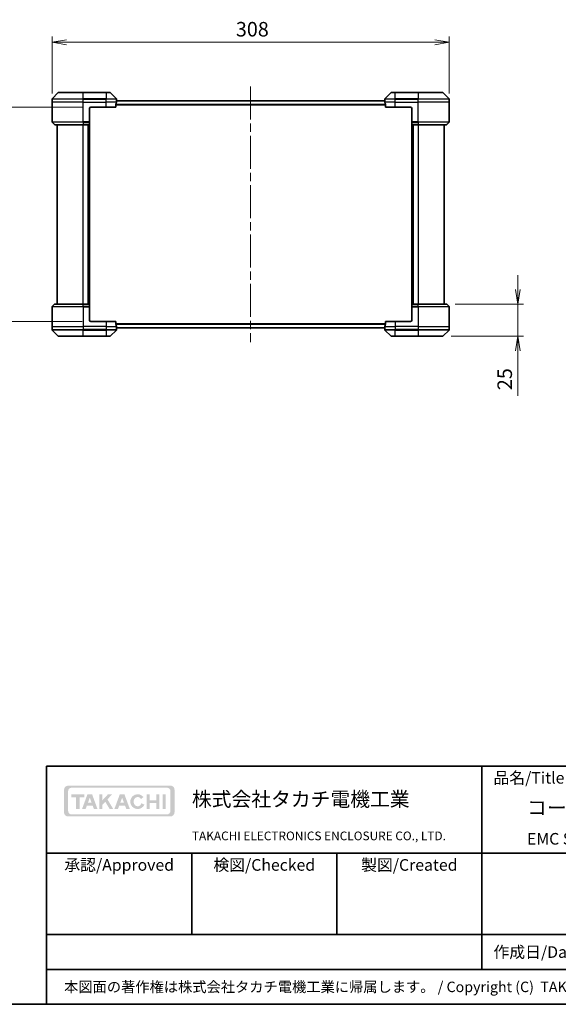
# Model space of a CAD drawing. Units: millimetres. Extents: x -1900 to 6958, y 36 to 1441.
# Drawn here: x 989 to 1407, y 36 to 799 of the extents above; entities that cross this region are included whole.
import ezdxf
from ezdxf.enums import TextEntityAlignment as Align

# ---------------------------------------------------------------- set-up
doc = ezdxf.new("R2010")
doc.units = ezdxf.units.MM
doc.header["$LTSCALE"] = 4.5
doc.linetypes.add('CHAIN', pattern=[0.35429999999999995, 0.2362, -0.0295, 0.0591, -0.0295])
doc.layers.get('Defpoints').update_dxf_attribs({"lineweight": 25})
for name, color, linetype, lineweight in [('Border (ISO)', 7, 'Continuous', 35), ('Centerline (ISO)', 131, 'Continuous', 18), ('Dimension (ISO)', 7, 'Continuous', 18), ('Hatch (ISO)', 1, 'Continuous', 18), ('Title (ISO)', 7, 'Continuous', 35), ('Visible (ISO)', 7, 'Continuous', 35), ('Visible Narrow (ISO)', 7, 'Continuous', 25)]:
    doc.layers.add(name, color=color, linetype=linetype, lineweight=lineweight)
doc.styles.add('Note Text (TK)', font='txt')
doc.styles.add('Text Style40', font='txt')
doc.styles.add('Text Style67', font='arial.ttf')
doc.dimstyles.new('Default - Method 1b (TK)', dxfattribs={"dimscale": 4.5, "dimtxt": 2.5, "dimasz": 2.5, "dimexe": 1, "dimexo": 1.499999999999999, "dimgap": 1, "dimtad": 1, "dimrnd": 1e-08, "dimdsep": 46, "dimtxsty": 'Note Text (TK)', "dimblk": 'OPEN', "dimcen": 0.09, "dimdle": 5, "dimclrd": 100, "dimclre": 100, "dimclrt": 7, "dimadec": 1, "dimazin": 1, "dimtfac": 1, "dimtmove": 0, "dimatfit": 3, "dimldrblk": 'OPEN', "dimfxl": 1, "dimtolj": 1, "dimlwd": -1, "dimlwe": -1, "dimarcsym": 0})

# ---------------------------------------------------------------- blocks, each defined once
blk = doc.blocks.new('Borders tk図枠')
at = {"layer": 'Border (ISO)'}
blk.add_line((14.50000000000001, 8.000000000000007), (405.4999999999999, 8.000000000000007), dxfattribs=at)
blk = doc.blocks.new('Title Blocks コピー版 tk表題欄')
at = {"layer": 'Hatch (ISO)'}
h = blk.add_hatch(color=256, dxfattribs=at)
edge = h.paths.add_edge_path(flags=0)
edge.add_arc((95.444849922821, 237.346881026017), 0.5958259999999996, 269.9999999999897, 360)
edge.add_line((96.040675922821, 237.3468810260171), (96.04067592282095, 240.7585970260168))
edge.add_arc((95.44484992282096, 240.7585970260169), 0.5958259999999996, 0, 90.0000000000068)
edge.add_line((95.44484992282091, 241.3544230260169), (79.00658192282103, 241.3544230260169))
edge.add_arc((79.00658192282103, 240.7585970260169), 0.5958259999999996, 90, 180)
edge.add_line((78.41075592282102, 240.7585970260168), (78.41075592282081, 237.3468810260171))
edge.add_arc((79.00658192282081, 237.3468810260168), 0.5958259999999996, 180, 270.0000000000205)
edge.add_line((79.00658192282103, 236.7510550260168), (95.44484992282091, 236.751055026017))
edge = h.paths.add_edge_path()
edge.add_line((77.70882392282107, 241.0034570260169), (77.70882392282107, 237.1020210260171))
edge.add_arc((78.41075592282097, 237.102021026017), 0.7019319999998935, 180, 270.000000000008)
edge.add_line((78.41075592282105, 236.4000890260172), (96.04067592282101, 236.4000890260172))
edge.add_arc((96.040675922821, 237.102021026017), 0.7019319999998921, 270, 360)
edge.add_line((96.7426079228209, 237.1020210260171), (96.74260792282098, 241.0034570260169))
edge.add_arc((96.04067592282107, 241.003457026017), 0.7019319999998921, 0, 90.00000000000873)
edge.add_line((96.04067592282095, 241.705389026017), (78.41075592282105, 241.7053890260169))
edge.add_arc((78.41075592282105, 241.0034570260169), 0.7019319999999984, 90.00000000000072, 180)
for points in [[(78.94128592282102, 240.1954190260171), (78.94128592282102, 239.7056990260171), (79.79013392282097, 239.7056990260171), (79.79013392282097, 237.7060090260171), (80.37779792282102, 237.7060090260171), (80.37779792282102, 239.7056990260171), (81.22664592282104, 239.7056990260171), (81.22664592282104, 240.1954190260171)], [(85.55355153134052, 237.7060090260171), (84.81294043548178, 238.9396854897348), (84.28739592282106, 238.3724785432585), (84.28739592282106, 237.7060090260171), (83.76502792282103, 237.7060090260171), (83.76502792282103, 240.1954190260171), (84.28739592282106, 240.1954190260171), (84.28739592282106, 239.1472136578642), (85.2586086041826, 240.1954190260171), (85.97643794456017, 240.1954190260171), (85.18872726044239, 239.3452627384302), (86.172817922821, 237.7060090260171)], [(91.96090243223207, 240.1954190260171), (91.96090243223207, 237.7060090260171), (92.4791894322321, 237.7060090260171), (92.4791894322321, 238.7058540260171), (93.63819343223211, 238.7058540260171), (93.63819343223211, 237.7060090260171), (94.15648043223207, 237.7060090260171), (94.15648043223207, 240.1954190260171), (93.63819343223211, 240.1954190260171), (93.63819343223211, 239.195574026017), (92.4791894322321, 239.195574026017), (92.4791894322321, 240.1954190260171)], [(94.71149643223212, 240.1954190260171), (94.71149643223212, 237.7060090260171), (95.2338644322322, 237.7060090260171), (95.2338644322322, 240.1954190260171)]]:
    blk.add_hatch(color=256, dxfattribs=at).paths.add_polyline_path(points)
h = blk.add_hatch(color=256, dxfattribs=at)
h.paths.add_polyline_path([(82.45967999495221, 238.7589070260171), (81.8218998506899, 238.7589070260171), (82.14078992282104, 239.627313026017)], flags=0)
h.paths.add_polyline_path([(82.64850318183746, 238.2447010260171), (81.63307666380464, 238.2447010260171), (81.43526189659153, 237.7060090260171), (80.81854592282102, 237.7060090260171), (81.73268992282102, 240.1954190260171), (82.54888992282102, 240.1954190260171), (83.46303392282098, 237.7060090260171), (82.84631794905052, 237.7060090260171)])
h = blk.add_hatch(color=256, dxfattribs=at)
h.paths.add_polyline_path([(87.39654585068993, 238.7589070260171), (88.03432599495216, 238.7589070260171), (87.71543592282107, 239.627313026017)], flags=0)
h.paths.add_polyline_path([(87.00990789659151, 237.7060090260171), (87.20772266380467, 238.2447010260171), (88.22314918183736, 238.2447010260171), (88.42096394905047, 237.7060090260171), (89.03767992282091, 237.7060090260171), (88.123535922821, 240.1954190260171), (87.30733592282104, 240.1954190260171), (86.39319192282105, 237.7060090260171)])
h = blk.add_hatch(color=256, dxfattribs=at)
edge = h.paths.add_edge_path()
edge.add_arc((90.39257192282079, 238.9507140260171), 1.273272000000011, 38.55054079078439, 336.5820184016556)
edge.add_line((91.56096443223191, 238.4446700260172), (91.04202846323602, 238.6694270587604))
edge.add_ellipse((90.392571922821, 238.9507140260171), major_axis=(0, -0.7998759999999119), ratio=0.8673469387756529, start_angle=128.5505407907963, end_angle=426.582018401653, ccw=False)
edge.add_line((90.96328818027123, 239.4055047731898), (91.38834540645578, 239.7442231660233))
at = {"layer": 'Title (ISO)'}
for p, q in [((74.70882392282105, 245.052739026017), (255.7088239228211, 245.052739026017)), ((74.70882392282105, 204.052739026017), (74.70882392282105, 245.052739026017)), ((149.7088239228211, 245.052739026017), (149.7088239228211, 210.052739026017)), ((230.7088239228211, 245.052739026017), (230.7088239228211, 210.052739026017)), ((255.7088239228211, 245.052739026017), (255.7088239228211, 204.052739026017)), ((243.2088239228211, 240.552739026017), (251.2088239228211, 241.552739026017)), ((251.2088239228211, 235.552739026017), (251.2088239228211, 241.552739026017)), ((243.2088239228211, 240.552739026017), (243.2088239228211, 236.552739026017)), ((243.2088239228211, 236.552739026017), (251.2088239228211, 235.552739026017)), ((230.7088239228211, 232.052739026017), (255.7088239228211, 232.052739026017)), ((74.70882392282105, 230.052739026017), (230.7088239228211, 230.0527390260171)), ((99.70882392282105, 230.052739026017), (99.70882392282108, 216.052739026017)), ((124.708823922821, 230.052739026017), (124.708823922821, 216.052739026017)), ((230.7088239228211, 221.052739026017), (255.7088239228211, 221.052739026017)), ((74.70882392282105, 216.052739026017), (230.7088239228211, 216.052739026017)), ((255.7088239228211, 210.052739026017), (74.70882392282105, 210.052739026017)), ((74.70882392282105, 204.052739026017), (255.7088239228211, 204.052739026017))]:
    blk.add_line(p, q, dxfattribs=at)
at = {"layer": 'Title (ISO)', "color": 4, "linetype": 'CHAIN', "lineweight": 18, "ltscale": 8.889559745788574}
blk.add_line((238.2088239228211, 242.5527390260171), (238.2088239228211, 234.552739026017), dxfattribs=at)
at = {"layer": 'Title (ISO)', "color": 4, "linetype": 'CHAIN', "lineweight": 18, "ltscale": 20.00163269042969}
blk.add_line((252.2088239228211, 238.552739026017), (234.2088239228211, 238.552739026017), dxfattribs=at)
at = {"layer": 'Title (ISO)'}
for radius in [3, 2]:
    blk.add_circle((238.2088239228211, 238.5527390260171), radius, dxfattribs=at)
at = {"layer": 'Title (ISO)', "color": 1, "char_height": 2.000000029802322, "line_spacing_factor": 1.5, "style": 'Note Text (TK)'}
for s, insert, attachment_point in [('\\fＭＳ Ｐゴシック|b0|i0;{\\H2.0000;品名/Title}', (151.708823922821, 243.052739026017), 4), ('\\fＭＳ Ｐゴシック|b0|i0;{\\H2.0000;尺度/Scale}', (232.7088239228211, 230.052739026017), 4), ('\\fＭＳ Ｐゴシック|b0|i0;{\\H2.0000;承認/Approved}', (87.20882392282105, 228.052739026017), 5), ('\\fＭＳ Ｐゴシック|b0|i0;{\\H2.0000;検図/Checked}', (112.208823922821, 228.0527390260171), 5), ('\\fＭＳ Ｐゴシック|b0|i0;{\\H2.0000;製図/Created}', (137.208823922821, 228.052739026017), 5), ('\\fＭＳ Ｐゴシック|b0|i0;{\\H2.0000;ページ/Page}', (232.7088239228211, 219.052739026017), 4), ('\\fＭＳ Ｐゴシック|b0|i0;{\\H2.0000;作成日/Date}', (151.708823922821, 213.052739026017), 4)]:
    blk.add_mtext(s, dxfattribs=dict(at, insert=insert, attachment_point=attachment_point))
at = {"layer": 'Title (ISO)', "color": 7, "line_spacing_factor": 1.5, "style": 'Note Text (TK)'}
for s, insert, char_height, attachment_point in [('株式会社タカチ電機工業', (99.74260792282095, 239.052739026017), 2.5, 4), ('\\fArial|b0|i0;{\\H1.4986;TAKACHI ELECTRONICS ENCLOSURE CO., LTD.}', (99.74260792282095, 233.052739026017), 1.49859994649887, 4), ('\\fＭＳ Ｐゴシック|b0|i0;{\\H2.0000;/}', (243.2088239228211, 213.5527390260171), 2.000000029802322, 5), ('\\fMS PGothic|b0|i0;{\\H1.8000;本図面の著作権は株式会社タカチ電機工業に帰属します。 / Copyright (C)\xa0 TAKACHI ELECTRONICS ENCLOSURE CO., LTD. All Rights Reserved.}', (77.70882392282107, 207.052739026017), 1.800000071525573, 4)]:
    blk.add_mtext(s, dxfattribs=dict(at, insert=insert, char_height=char_height, attachment_point=attachment_point))
at = {"layer": 'Title (ISO)', "color": 7}
for tag, p, height, style in [('<品名>_001', (157.4957557410028, 236.6535912987443), 2.5, 'Note Text (TK)'), ('<Title>_001', (157.4878143697324, 231.5520568828656), 2.000000029802322, 'Text Style67'), ('<尺度>_001', (240.9218921046393, 223.302739026017), 2.5, 'Note Text (TK)'), ('<型番>_001', (157.6576875571527, 219.9930798731327), 3.000000119209289, 'Text Style40'), ('作成日_001', (175.6108125591847, 211.7814322078352), 2.5, 'Note Text (TK)'), ('<ページ_No.>_001', (237.7997330137302, 212.302739026017), 2.5, 'Note Text (TK)'), ('<総ページ数>_001', (246.7926307410029, 212.302739026017), 2.5, 'Note Text (TK)')]:
    blk.add_attdef(tag, p, '', height=height, dxfattribs=dict(at, style=style))
at = {"layer": 'Title (ISO)', "color": 7, "style": 'Note Text (TK)'}
blk.add_attdef('<部品サイズ>', text='', height=2.5, dxfattribs=at).set_placement((112.208823922821, 213.052739026017), align=Align.MIDDLE_CENTER)
blk = doc.blocks.new('_Open')
at = {"color": 0, "linetype": 'ByBlock', "lineweight": -2}
for p, q in [((-1, 0.1666666666666666), (0, 0)), ((-1, -0.1666666666666666), (0, 0)), ((0, 0), (-1, 0))]:
    blk.add_line(p, q, dxfattribs=at)
blk = doc.blocks.new('*D17')
at = {"layer": 'Defpoints', "color": 0}
for p in [(1322.457174310259, 781.4703561106832), (1014.457174310258, 735.1168027200898), (1322.457174310259, 735.1168027200907)]:
    blk.add_point(p, dxfattribs=at)
at = {"layer": 'Dimension (ISO)', "color": 100}
for p, q in [((1014.457174310258, 741.8668027200898), (1014.457174310258, 785.9703561106832)), ((1322.457174310259, 741.8668027200907), (1322.457174310259, 785.9703561106832)), ((1025.707174310258, 781.4703561106832), (1311.207174310259, 781.4703561106832))]:
    blk.add_line(p, q, dxfattribs=at)
at = {"layer": 'Dimension (ISO)', "color": 100, "xscale": 11.25, "yscale": 11.25, "zscale": 11.25, "rotation": 180}
blk.add_blockref('_Open', (1014.457174310258, 781.4703561106832), dxfattribs=at)
at = {"layer": 'Dimension (ISO)', "color": 100, "xscale": 11.25, "yscale": 11.25, "zscale": 11.25}
blk.add_blockref('_Open', (1322.457174310259, 781.4703561106832), dxfattribs=at)
at = {"layer": 'Dimension (ISO)', "color": 7, "insert": (1156.983452377406, 791.5953561106832), "char_height": 11.25, "attachment_point": 4, "style": 'Note Text (TK)'}
blk.add_mtext('\\A1;308', dxfattribs=at)
blk = doc.blocks.new('*D19')
at = {"layer": 'Defpoints', "color": 0}
for p in [(1044.457174310258, 731.1168027200903), (979.8669626494515, 565.1168027200907), (1044.45717431026, 565.1168027200907)]:
    blk.add_point(p, dxfattribs=at)
at = {"layer": 'Dimension (ISO)', "color": 100}
for p, q in [((1037.707174310258, 731.1168027200903), (975.3669626494515, 731.1168027200903)), ((979.8669626494515, 719.8668027200902), (979.8669626494515, 576.3668027200907)), ((1037.70717431026, 565.1168027200907), (975.3669626494515, 565.1168027200907))]:
    blk.add_line(p, q, dxfattribs=at)
at = {"layer": 'Dimension (ISO)', "color": 100, "xscale": 11.25, "yscale": 11.25, "zscale": 11.25}
for p, rotation in [((979.8669626494515, 731.1168027200903), 90), ((979.8669626494515, 565.1168027200907), 270)]:
    blk.add_blockref('_Open', p, dxfattribs=dict(at, rotation=rotation))
at = {"layer": 'Dimension (ISO)', "color": 7, "insert": (969.7419626494514, 637.1544444388411), "char_height": 11.25, "attachment_point": 4, "rotation": 90, "style": 'Note Text (TK)'}
blk.add_mtext('\\A1;166', dxfattribs=at)
blk = doc.blocks.new('*D22')
at = {"layer": 'Defpoints', "color": 0}
for p in [(1320.250067529074, 578.6168027200913), (1317.250067529073, 553.6168027200913), (1375.607176167964, 553.6168027200913)]:
    blk.add_point(p, dxfattribs=at)
at = {"layer": 'Dimension (ISO)', "color": 100}
for p, q in [((1375.607176167964, 589.8668027200913), (1375.607176167964, 601.1168027200913)), ((1327.000067529074, 578.6168027200913), (1380.107176167964, 578.6168027200913)), ((1375.607176167964, 578.6168027200913), (1375.607176167964, 553.6168027200913)), ((1324.000067529073, 553.6168027200913), (1380.107176167964, 553.6168027200913)), ((1375.607176167964, 542.3668027200912), (1375.607176167964, 507.4150977364917))]:
    blk.add_line(p, q, dxfattribs=at)
at = {"layer": 'Dimension (ISO)', "color": 100, "xscale": 11.25, "yscale": 11.25, "zscale": 11.25}
for p, rotation in [((1375.607176167964, 578.6168027200913), 270), ((1375.607176167964, 553.6168027200913), 90)]:
    blk.add_blockref('_Open', p, dxfattribs=dict(at, rotation=rotation))
at = {"layer": 'Dimension (ISO)', "color": 7, "insert": (1365.482176167964, 511.9150977364912), "char_height": 11.25, "attachment_point": 4, "rotation": 90, "style": 'Note Text (TK)'}
blk.add_mtext('\\A1;25', dxfattribs=at)

msp = doc.modelspace()

# ---------------------------------------------------------------- linework, layer by layer
at = {"layer": 'Centerline (ISO)', "linetype": 'CHAIN', "ltscale": 23.99096870422363}
msp.add_line((1168.457174310259, 747.2588580399897), (1168.45717431026, 548.9747474001919), dxfattribs=at)
at = {"layer": 'Visible (ISO)'}
for p, q in [((1019.310727700851, 742.4703561106832), (1014.603620919665, 737.7632493294965)), ((1019.664281091444, 742.61680272009), (1038.457174310258, 742.61680272009)), ((1056.457174310257, 742.61680272009), (1038.457174310257, 742.61680272009)), ((1056.457174310257, 742.61680272009), (1059.250067529071, 742.61680272009)), ((1064.310727700851, 737.7632493294968), (1059.603620919664, 742.4703561106833)), ((1277.310727700852, 742.470356110684), (1272.603620919666, 737.7632493294973)), ((1277.664281091446, 742.6168027200907), (1280.457174310259, 742.6168027200907)), ((1298.457174310259, 742.6168027200907), (1280.457174310259, 742.6168027200907)), ((1298.457174310259, 742.6168027200907), (1317.250067529073, 742.6168027200907)), ((1322.310727700852, 737.7632493294973), (1317.603620919666, 742.470356110684)), ((1014.457174310258, 735.1168027200899), (1014.457174310258, 737.4096959389032)), ((1014.457174310258, 719.8239095012764), (1014.457174310258, 735.1168027200899)), ((1063.873372797353, 731.11680272009), (1063.873372797353, 733.0081877395357)), ((1272.465255346349, 736.116802720091), (1064.449093274167, 736.1168027200898)), ((1064.457174310257, 736.1168027200902), (1064.457174310257, 737.4096959389036)), ((1272.457174310259, 736.1168027200906), (1272.457174310259, 737.409695938904)), ((1273.040975823163, 733.0081877395362), (1273.040975823163, 731.1168027200906)), ((1322.457174310259, 735.1168027200907), (1322.457174310259, 737.409695938904)), ((1322.457174310259, 719.8239095012772), (1322.457174310259, 735.1168027200907)), ((1043.457174310257, 730.11680272009), (1043.457174310257, 719.8239095012766)), ((1044.457174310257, 731.11680272009), (1056.457174310257, 731.11680272009)), ((1063.873372797353, 731.11680272009), (1056.457174310257, 731.11680272009)), ((1280.457174310259, 731.1168027200906), (1273.040975823163, 731.1168027200906)), ((1280.457174310259, 731.1168027200906), (1292.457174310259, 731.1168027200906)), ((1293.457174310259, 730.1168027200906), (1293.457174310259, 719.8239095012771)), ((1014.603620919665, 719.4703561106832), (1016.310727700851, 717.7632493294965)), ((1038.457174310258, 717.61680272009), (1016.664281091444, 717.6168027200899)), ((1018.457174310261, 717.6168027200894), (1018.457174310261, 578.6168027200907)), ((1038.457174310258, 717.61680272009), (1043.457174310258, 717.61680272009)), ((1042.45717431026, 717.6168027200896), (1042.457174310261, 578.6168027200908)), ((1043.457174310258, 719.8239095012766), (1043.457174310258, 719.4703561106834)), ((1043.457174310257, 717.7632493294968), (1043.457174310257, 719.4703561106834)), ((1043.457174310258, 717.7632493294968), (1043.457174310258, 717.61680272009)), ((1043.457174310261, 578.6168027200908), (1043.45717431026, 717.6168027200896)), ((1293.457174310259, 719.470356110684), (1293.457174310259, 719.8239095012771)), ((1293.457174310259, 719.470356110684), (1293.457174310259, 717.7632493294973)), ((1293.457174310259, 717.6168027200907), (1293.457174310259, 717.7632493294973)), ((1293.457174310259, 717.6168027200905), (1293.457174310259, 578.6168027200911)), ((1293.457174310259, 717.6168027200907), (1298.457174310259, 717.6168027200907)), ((1294.457174310259, 578.6168027200911), (1294.457174310259, 717.6168027200905)), ((1320.250067529073, 717.6168027200907), (1298.457174310259, 717.6168027200907)), ((1318.457174310259, 578.6168027200911), (1318.457174310259, 717.6168027200905)), ((1322.310727700852, 719.470356110684), (1320.603620919666, 717.7632493294973)), ((1014.45717431026, 576.4096959389038), (1014.45717431026, 561.1168027200903)), ((1014.603620919667, 576.7632493294971), (1016.310727700854, 578.4703561106836)), ((1016.664281091447, 578.6168027200903), (1038.45717431026, 578.6168027200905)), ((1043.45717431026, 578.6168027200905), (1038.45717431026, 578.6168027200905)), ((1043.45717431026, 578.6168027200905), (1043.45717431026, 578.4703561106838)), ((1043.45717431026, 576.7632493294971), (1043.45717431026, 578.4703561106838)), ((1043.45717431026, 576.7632493294971), (1043.45717431026, 576.409695938904)), ((1043.45717431026, 566.1168027200905), (1043.45717431026, 576.409695938904)), ((1293.457174310259, 578.4703561106843), (1293.457174310259, 578.616802720091)), ((1298.457174310259, 578.616802720091), (1293.457174310259, 578.616802720091)), ((1293.457174310259, 578.4703561106843), (1293.457174310259, 576.7632493294977)), ((1293.457174310259, 576.4096959389044), (1293.457174310259, 576.7632493294977)), ((1293.457174310259, 566.116802720091), (1293.457174310259, 576.4096959389044)), ((1298.457174310259, 578.616802720091), (1320.250067529073, 578.616802720091)), ((1322.310727700853, 576.7632493294977), (1320.603620919666, 578.4703561106843)), ((1322.457174310259, 576.4096959389044), (1322.457174310259, 561.1168027200911)), ((1056.45717431026, 565.1168027200904), (1044.45717431026, 565.1168027200904)), ((1056.45717431026, 565.1168027200904), (1063.873372797356, 565.1168027200904)), ((1063.873372797356, 563.2254177006449), (1063.873372797356, 565.1168027200904)), ((1273.040975823164, 565.1168027200908), (1273.040975823164, 563.2254177006453)), ((1273.040975823164, 565.1168027200908), (1280.457174310259, 565.1168027200908)), ((1292.457174310259, 565.1168027200911), (1280.457174310259, 565.1168027200908)), ((1014.45717431026, 561.1168027200903), (1014.45717431026, 558.823909501277)), ((1014.603620919667, 558.4703561106835), (1019.310727700854, 553.7632493294971)), ((1059.603620919667, 553.7632493294973), (1064.310727700853, 558.4703561106838)), ((1064.44909327417, 560.1168027200907), (1272.46525534635, 560.1168027200919)), ((1064.45717431026, 560.1168027200905), (1064.45717431026, 558.823909501277)), ((1272.457174310259, 560.1168027200908), (1272.457174310259, 558.8239095012775)), ((1272.603620919666, 558.4703561106842), (1277.310727700853, 553.7632493294977)), ((1317.603620919666, 553.7632493294977), (1322.310727700853, 558.4703561106843)), ((1322.457174310259, 561.1168027200911), (1322.457174310259, 558.8239095012776)), ((1038.45717431026, 553.6168027200905), (1019.664281091447, 553.6168027200902)), ((1038.45717431026, 553.6168027200905), (1056.45717431026, 553.6168027200905)), ((1059.250067529073, 553.6168027200905), (1056.45717431026, 553.6168027200905)), ((1280.457174310259, 553.616802720091), (1277.664281091446, 553.616802720091)), ((1280.457174310259, 553.616802720091), (1298.457174310259, 553.616802720091)), ((1317.250067529073, 553.616802720091), (1298.457174310259, 553.616802720091))]:
    msp.add_line(p, q, dxfattribs=at)
for centre, radius, start, end in [((1019.664281091444, 742.1168027200899), 0.5000000000000006, 90, 135), ((1059.250067529071, 742.11680272009), 0.5000000000000006, 45, 90), ((1277.664281091445, 742.1168027200906), 0.5000000000000006, 90, 135), ((1317.250067529072, 742.1168027200907), 0.5000000000000007, 45, 90), ((1014.957174310258, 737.4096959389035), 0.4999999999999939, 135, 180), ((1063.957174310258, 737.4096959389036), 0.4999999999999983, 0, 45), ((1272.957174310259, 737.409695938904), 0.4999999999999982, 135, 180), ((1321.957174310259, 737.409695938904), 0.4999999999999982, 0, 45), ((1044.457174310257, 730.11680272009), 1, 90, 180), ((1292.457174310259, 730.1168027200906), 1, 0, 90), ((1014.957174310258, 719.8239095012764), 0.5000000000000027, 180, 224.9999999999935), ((1016.664281091445, 718.1168027200899), 0.5000000000000006, 224.9999999999935, 270), ((1320.250067529073, 718.1168027200907), 0.5000000000000006, 270, 315.0000000000065), ((1321.957174310259, 719.8239095012772), 0.4999999999999982, 315.0000000000065, 0), ((1014.957174310261, 576.4096959389038), 0.4999999999999982, 135.0000000000065, 180), ((1016.664281091447, 578.1168027200903), 0.5000000000000006, 90, 135.0000000000065), ((1320.250067529073, 578.116802720091), 0.5000000000000006, 44.99999999999352, 90), ((1321.95717431026, 576.4096959389044), 0.5000000000000026, 0, 44.99999999999352), ((1044.45717431026, 566.1168027200905), 1, 180, 270), ((1292.457174310259, 566.116802720091), 1, 270, 0), ((1014.957174310261, 558.823909501277), 0.4999999999999982, 180, 224.9999999999935), ((1063.95717431026, 558.823909501277), 0.4999999999999982, 315.0000000000065, 0), ((1272.957174310259, 558.8239095012775), 0.499999999999999, 180, 224.999999999987), ((1321.95717431026, 558.8239095012776), 0.4999999999999937, 315.0000000000065, 0), ((1019.664281091447, 554.1168027200903), 0.5000000000000006, 224.9999999999935, 270), ((1059.250067529073, 554.1168027200905), 0.5000000000000006, 270, 315.0000000000065), ((1277.664281091446, 554.116802720091), 0.5000000000000006, 224.9999999999935, 270), ((1317.250067529073, 554.116802720091), 0.5000000000000006, 270, 315.0000000000065)]:
    msp.add_arc(centre, radius, start, end, dxfattribs=at)
for centre, major_axis, ratio, start_param, end_param in [((1056.457174310257, 736.71680272009), (-1.206e-13, -9.599999999999964), 0.8333333333333341, 1.195757886304293, 1.403348247575189), ((1056.457174310257, 736.71680272009), (-1.206e-13, -9.599999999999964), 0.8333333333333341, 1.403348247575189, 1.496985085710494), ((1280.457174310259, 736.7168027200908), (-7.98e-14, -9.599999999999987), 0.8333333333333353, 4.786200221469075, 4.879837059604376), ((1280.457174310259, 736.7168027200908), (-7.98e-14, -9.599999999999987), 0.8333333333333353, 4.879837059604376, 5.087427420875268), ((1056.45717431026, 559.5168027200904), (-1.709e-13, 9.600000000000039), 0.8333333333333305, 4.879837059604383, 5.087427420875271), ((1056.45717431026, 559.5168027200904), (-1.709e-13, 9.600000000000039), 0.8333333333333305, 4.786200221469069, 4.879837059604382), ((1280.457174310259, 559.5168027200909), (-1.301e-13, 9.600000000000014), 0.8333333333333321, 1.403348247575213, 1.496985085710522), ((1280.457174310259, 559.5168027200909), (-1.301e-13, 9.600000000000014), 0.8333333333333321, 1.195757886304321, 1.403348247575213)]:
    msp.add_ellipse(centre, major_axis=major_axis, ratio=ratio, start_param=start_param, end_param=end_param, dxfattribs=at)
for points, knots in [([(1063.90112264249, 733.2002430594351), (1063.893707732887, 733.1774904799659), (1063.887152358681, 733.1508488861615), (1063.876422967651, 733.0856406444135), (1063.873372797353, 733.0457741586911), (1063.873372797353, 733.0081877395357)], [-0.0201836506825353, -0.0201836506825353, -0.0201836506825353, -0.0201836506825353, -0.0112759257466463, -0.0112759257466463, 0, 0, 0, 0]), ([(1064.449093274167, 736.1168027200902), (1064.447397511801, 736.1168027200902), (1064.445294650155, 736.1092637323814), (1064.440903070794, 736.0786208070102), (1064.438629496301, 736.0555173102229), (1064.43627011801, 736.0225619133903), (1064.435825675488, 736.0158693579018), (1064.435391805148, 736.0088580399895)], [0.1356732241568377, 0.1356732241568377, 0.1356732241568377, 0.1356732241568377, 0.1469944230720309, 0.1469944230720309, 0.1583156219872241, 0.1583156219872241, 0.1609890322294204, 0.1609890322294204, 0.1609890322294204, 0.1609890322294204]), ([(1272.478956815368, 736.00885803999), (1272.478522945028, 736.0158693579023), (1272.478078502506, 736.0225619133907), (1272.475719124216, 736.0555173102233), (1272.473445549722, 736.0786208070106), (1272.469053970361, 736.1092637323817), (1272.466951108716, 736.1168027200906), (1272.46525534635, 736.1168027200906)], [0.1103900742295618, 0.1103900742295618, 0.1103900742295618, 0.1103900742295618, 0.113063484471758, 0.113063484471758, 0.1243846833869513, 0.1243846833869513, 0.1357058823021445, 0.1357058823021445, 0.1357058823021445, 0.1357058823021445]), ([(1273.040975823163, 733.0081877395362), (1273.040975823163, 733.04646684674), (1273.037813047951, 733.0870102563781), (1273.02692104749, 733.1519702639542), (1273.020494762536, 733.1779248622721), (1273.013225978026, 733.2002430594355)], [0.0932607150082903, 0.0932607150082903, 0.0932607150082903, 0.0932607150082903, 0.1047444471694371, 0.1047444471694371, 0.1134564755870972, 0.1134564755870972, 0.1134564755870972, 0.1134564755870972]), ([(1063.873372797356, 563.2254177006449), (1063.873372797356, 563.1871385934411), (1063.876535572568, 563.1465951838029), (1063.887427573029, 563.081635176227), (1063.893853857983, 563.055680577909), (1063.901122642493, 563.0333623807456)], [0.0932607150082903, 0.0932607150082903, 0.0932607150082903, 0.0932607150082903, 0.1047444471694371, 0.1047444471694371, 0.1134564755870972, 0.1134564755870972, 0.1134564755870972, 0.1134564755870972]), ([(1064.435391805151, 560.2247474001911), (1064.435825675491, 560.2177360822787), (1064.436270118013, 560.2110435267904), (1064.438629496303, 560.1780881299577), (1064.440903070797, 560.1549846331704), (1064.445294650158, 560.1243417077993), (1064.447397511804, 560.1168027200905), (1064.449093274169, 560.1168027200905)], [0.1103900742295618, 0.1103900742295618, 0.1103900742295618, 0.1103900742295618, 0.113063484471758, 0.113063484471758, 0.1243846833869513, 0.1243846833869513, 0.1357058823021445, 0.1357058823021445, 0.1357058823021445, 0.1357058823021445]), ([(1272.46525534635, 560.1168027200908), (1272.466951108716, 560.1168027200908), (1272.469053970362, 560.1243417077998), (1272.473445549723, 560.1549846331709), (1272.475719124216, 560.1780881299582), (1272.478078502507, 560.2110435267907), (1272.478522945029, 560.2177360822793), (1272.478956815369, 560.2247474001916)], [0.1356732241568377, 0.1356732241568377, 0.1356732241568377, 0.1356732241568377, 0.1469944230720309, 0.1469944230720309, 0.1583156219872241, 0.1583156219872241, 0.1609890322294204, 0.1609890322294204, 0.1609890322294204, 0.1609890322294204]), ([(1273.013225978026, 563.033362380746), (1273.02064088763, 563.0561149602152), (1273.027196261836, 563.0827565540196), (1273.037925652866, 563.1479647957674), (1273.040975823164, 563.1878312814899), (1273.040975823164, 563.2254177006453)], [-0.0201836506825353, -0.0201836506825353, -0.0201836506825353, -0.0201836506825353, -0.0112759257466463, -0.0112759257466463, 0, 0, 0, 0])]:
    msp.add_open_spline(points, degree=3, knots=knots, dxfattribs=at)
at = {"layer": 'Visible Narrow (ISO)'}
for p, q in [((1038.457174310258, 742.4703561106833), (1019.310727700851, 742.4703561106833)), ((1038.457174310258, 742.61680272009), (1038.457174310258, 742.4703561106834)), ((1038.457174310257, 742.4703561106833), (1056.457174310257, 742.4703561106833)), ((1038.457174310257, 737.7632493294968), (1038.457174310257, 742.4703561106833)), ((1056.457174310257, 742.4703561106834), (1056.457174310257, 742.61680272009)), ((1059.603620919664, 742.4703561106833), (1056.457174310257, 742.4703561106833)), ((1056.457174310257, 742.4703561106833), (1056.457174310257, 737.7632493294968)), ((1280.457174310259, 742.470356110684), (1277.310727700852, 742.470356110684)), ((1280.457174310259, 742.470356110684), (1280.457174310259, 742.6168027200907)), ((1280.457174310259, 742.470356110684), (1298.457174310259, 742.470356110684)), ((1280.457174310259, 737.7632493294973), (1280.457174310259, 742.470356110684)), ((1298.457174310259, 742.4703561106841), (1298.457174310259, 742.6168027200908)), ((1317.603620919666, 742.470356110684), (1298.457174310259, 742.470356110684)), ((1298.457174310259, 742.470356110684), (1298.457174310259, 737.7632493294973)), ((1038.457174310257, 737.4096959389035), (1014.457174310258, 737.4096959389035)), ((1038.457174310257, 735.1168027200899), (1014.457174310258, 735.1168027200899)), ((1014.603620919665, 737.7632493294968), (1038.457174310257, 737.7632493294968)), ((1038.457174310257, 737.7632493294968), (1038.457174310257, 737.4096959389035)), ((1056.457174310257, 737.7632493294968), (1038.457174310257, 737.7632493294968)), ((1038.457174310257, 735.11680272009), (1038.457174310257, 737.4096959389035)), ((1038.457174310257, 737.4096959389035), (1056.457174310257, 737.4096959389036)), ((1038.457174310257, 735.11680272009), (1056.457174310257, 735.11680272009)), ((1038.457174310257, 719.8239095012766), (1038.457174310257, 735.11680272009)), ((1056.457174310257, 737.763249329497), (1056.457174310257, 737.4096959389036)), ((1056.457174310257, 737.7632493294968), (1064.310727700851, 737.7632493294968)), ((1056.457174310257, 735.11680272009), (1056.457174310257, 737.4096959389036)), ((1064.457174310257, 737.4096959389036), (1056.457174310257, 737.4096959389036)), ((1064.345280687724, 735.11680272009), (1056.457174310257, 735.11680272009)), ((1056.457174310257, 731.11680272009), (1056.457174310257, 735.11680272009)), ((1063.873372797353, 733.0081877395354), (1273.040975823163, 733.0081877395365)), ((1273.013225978026, 733.2002430594359), (1063.901122642491, 733.2002430594347)), ((1064.435391805148, 736.0088580399891), (1272.478956815368, 736.0088580399903)), ((1280.457174310259, 737.409695938904), (1272.457174310259, 737.409695938904)), ((1280.457174310259, 735.1168027200905), (1272.569067932793, 735.1168027200905)), ((1272.603620919666, 737.7632493294973), (1280.457174310259, 737.7632493294973)), ((1298.457174310259, 737.7632493294973), (1280.457174310259, 737.7632493294973)), ((1280.457174310259, 737.7632493294973), (1280.457174310259, 737.409695938904)), ((1280.457174310259, 735.1168027200905), (1280.457174310259, 737.409695938904)), ((1280.457174310259, 737.409695938904), (1298.457174310259, 737.409695938904)), ((1280.457174310259, 735.1168027200905), (1298.457174310259, 735.1168027200907)), ((1280.457174310259, 731.1168027200906), (1280.457174310259, 735.1168027200905)), ((1298.457174310259, 737.7632493294976), (1298.457174310259, 737.4096959389042)), ((1298.457174310259, 737.7632493294973), (1322.310727700852, 737.7632493294973)), ((1298.457174310259, 735.1168027200907), (1298.457174310259, 737.409695938904)), ((1322.457174310259, 737.409695938904), (1298.457174310259, 737.409695938904)), ((1322.457174310259, 735.1168027200905), (1298.457174310259, 735.1168027200905)), ((1298.457174310259, 719.8239095012772), (1298.457174310259, 735.1168027200907)), ((1014.457174310258, 719.8239095012764), (1038.457174310257, 719.8239095012766)), ((1038.457174310257, 719.4703561106834), (1014.603620919665, 719.4703561106832)), ((1016.310727700851, 717.7632493294965), (1038.457174310257, 717.7632493294968)), ((1043.457174310257, 719.8239095012766), (1038.457174310257, 719.8239095012766)), ((1038.457174310257, 719.4703561106834), (1038.457174310257, 719.8239095012766)), ((1038.457174310257, 719.4703561106832), (1043.457174310257, 719.4703561106834)), ((1038.457174310257, 719.4703561106832), (1038.457174310257, 717.7632493294968)), ((1043.457174310257, 717.7632493294968), (1038.457174310257, 717.7632493294968)), ((1038.457174310258, 717.7632493294968), (1038.457174310258, 717.61680272009)), ((1038.457174310261, 578.6168027200908), (1038.45717431026, 717.6168027200896)), ((1042.15717431026, 717.6168027200896), (1042.15717431026, 578.6168027200908)), ((1043.15717431026, 717.6168027200896), (1043.157174310261, 578.6168027200908)), ((1298.457174310259, 719.8239095012772), (1293.457174310259, 719.8239095012771)), ((1293.457174310259, 719.470356110684), (1298.457174310259, 719.470356110684)), ((1298.457174310259, 717.7632493294973), (1293.457174310259, 717.7632493294973)), ((1293.757174310259, 578.6168027200911), (1293.757174310259, 717.6168027200905)), ((1294.757174310259, 578.6168027200911), (1294.757174310259, 717.6168027200905)), ((1298.457174310259, 719.8239095012772), (1322.457174310259, 719.8239095012772)), ((1298.457174310259, 719.470356110684), (1298.457174310259, 719.8239095012772)), ((1322.310727700852, 719.470356110684), (1298.457174310259, 719.470356110684)), ((1298.457174310259, 719.470356110684), (1298.457174310259, 717.7632493294973)), ((1298.457174310259, 717.7632493294973), (1298.457174310259, 717.6168027200907)), ((1298.457174310259, 717.7632493294973), (1320.603620919666, 717.7632493294973)), ((1298.457174310259, 717.6168027200905), (1298.457174310259, 578.6168027200911)), ((1038.45717431026, 576.409695938904), (1014.457174310261, 576.4096959389036)), ((1014.603620919667, 576.763249329497), (1038.45717431026, 576.7632493294971)), ((1038.45717431026, 578.4703561106838), (1016.310727700854, 578.4703561106836)), ((1038.45717431026, 578.4703561106836), (1038.45717431026, 578.6168027200905)), ((1038.45717431026, 578.4703561106838), (1043.45717431026, 578.4703561106838)), ((1038.45717431026, 576.7632493294971), (1038.45717431026, 578.4703561106838)), ((1038.45717431026, 576.7632493294971), (1038.45717431026, 576.409695938904)), ((1043.45717431026, 576.7632493294971), (1038.45717431026, 576.7632493294971)), ((1038.45717431026, 576.409695938904), (1038.45717431026, 561.1168027200904)), ((1038.45717431026, 576.409695938904), (1043.45717431026, 576.409695938904)), ((1293.457174310259, 578.4703561106843), (1298.457174310259, 578.4703561106844)), ((1298.457174310259, 576.7632493294977), (1293.457174310259, 576.7632493294977)), ((1293.457174310259, 576.4096959389044), (1298.457174310259, 576.4096959389044)), ((1298.457174310259, 578.4703561106843), (1298.457174310259, 578.616802720091)), ((1320.603620919666, 578.4703561106844), (1298.457174310259, 578.4703561106844)), ((1298.457174310259, 576.7632493294977), (1298.457174310259, 578.4703561106844)), ((1298.457174310259, 576.7632493294977), (1298.457174310259, 576.4096959389044)), ((1298.457174310259, 576.7632493294977), (1322.310727700853, 576.7632493294977)), ((1298.457174310259, 576.4096959389044), (1298.457174310259, 561.1168027200911)), ((1322.457174310259, 576.4096959389044), (1298.457174310259, 576.4096959389044)), ((1056.45717431026, 565.1168027200904), (1056.45717431026, 561.1168027200904)), ((1280.457174310259, 565.1168027200908), (1280.457174310259, 561.116802720091)), ((1014.457174310261, 561.1168027200903), (1038.45717431026, 561.1168027200904)), ((1014.457174310261, 558.823909501277), (1038.45717431026, 558.823909501277)), ((1038.45717431026, 558.4703561106838), (1014.603620919667, 558.4703561106835)), ((1056.45717431026, 561.1168027200904), (1038.45717431026, 561.1168027200904)), ((1038.45717431026, 561.1168027200904), (1038.45717431026, 558.823909501277)), ((1056.45717431026, 558.823909501277), (1038.45717431026, 558.823909501277)), ((1038.45717431026, 558.4703561106838), (1038.45717431026, 558.823909501277)), ((1038.45717431026, 558.4703561106838), (1056.45717431026, 558.4703561106838)), ((1038.45717431026, 553.7632493294971), (1038.45717431026, 558.4703561106838)), ((1056.45717431026, 561.1168027200904), (1064.345280687726, 561.1168027200904)), ((1056.45717431026, 561.1168027200904), (1056.45717431026, 558.823909501277)), ((1056.45717431026, 558.823909501277), (1064.45717431026, 558.823909501277)), ((1056.45717431026, 558.4703561106838), (1056.45717431026, 558.823909501277)), ((1064.310727700854, 558.4703561106838), (1056.45717431026, 558.4703561106838)), ((1056.45717431026, 558.4703561106838), (1056.45717431026, 553.7632493294971)), ((1273.040975823163, 563.2254177006463), (1063.873372797356, 563.225417700645)), ((1063.901122642493, 563.0333623807456), (1273.013225978026, 563.0333623807469)), ((1272.478956815368, 560.2247474001925), (1064.435391805151, 560.2247474001914)), ((1272.457174310259, 558.8239095012775), (1280.457174310259, 558.8239095012775)), ((1272.569067932793, 561.116802720091), (1280.457174310259, 561.116802720091)), ((1280.457174310259, 558.4703561106842), (1272.603620919666, 558.4703561106842)), ((1298.457174310259, 561.1168027200911), (1280.457174310259, 561.116802720091)), ((1280.457174310259, 561.116802720091), (1280.457174310259, 558.8239095012775)), ((1298.457174310259, 558.8239095012776), (1280.457174310259, 558.8239095012775)), ((1280.457174310259, 558.4703561106843), (1280.457174310259, 558.8239095012776)), ((1280.457174310259, 558.4703561106842), (1298.457174310259, 558.4703561106843)), ((1280.457174310259, 553.7632493294977), (1280.457174310259, 558.4703561106842)), ((1298.457174310259, 561.1168027200911), (1322.457174310259, 561.1168027200911)), ((1298.457174310259, 561.1168027200911), (1298.457174310259, 558.8239095012776)), ((1298.457174310259, 558.8239095012776), (1322.457174310259, 558.8239095012776)), ((1298.457174310259, 558.4703561106843), (1298.457174310259, 558.8239095012776)), ((1322.310727700853, 558.4703561106843), (1298.457174310259, 558.4703561106843)), ((1298.457174310259, 558.4703561106843), (1298.457174310259, 553.7632493294977)), ((1019.310727700854, 553.763249329497), (1038.45717431026, 553.7632493294971)), ((1056.45717431026, 553.7632493294971), (1038.45717431026, 553.7632493294971)), ((1038.45717431026, 553.7632493294971), (1038.45717431026, 553.6168027200905)), ((1056.45717431026, 553.7632493294973), (1059.603620919667, 553.7632493294973)), ((1056.45717431026, 553.7632493294973), (1056.45717431026, 553.6168027200905)), ((1277.310727700853, 553.7632493294977), (1280.457174310259, 553.7632493294977)), ((1280.457174310259, 553.7632493294977), (1280.457174310259, 553.616802720091)), ((1298.457174310259, 553.7632493294977), (1280.457174310259, 553.7632493294977)), ((1298.457174310259, 553.616802720091), (1298.457174310259, 553.7632493294977)), ((1298.457174310259, 553.7632493294977), (1317.603620919666, 553.7632493294977))]:
    msp.add_line(p, q, dxfattribs=at)

# ---------------------------------------------------------------- block references
at = {"xscale": 4.5, "yscale": 4.5, "zscale": 4.5}
msp.add_blockref('Borders tk図枠', (0, 0), dxfattribs=at)
ref = msp.add_blockref('Title Blocks コピー版 tk表題欄', (674.060292347305, -882.2373256170767), dxfattribs=dict(xscale=4.5, yscale=4.5, zscale=4.5))
ref.add_attrib('<品名>_001', 'コーナーガード付EMCシールドケース', (1382.791193181818, 182.7038352272727), dxfattribs={"layer": 'Title (ISO)', "color": 7, "height": 11.25, "style": 'Note Text (TK)'})
ref.add_attrib('<尺度>_001', '1:4.5', (1752.455965909091, 122.625), dxfattribs={"layer": 'Title (ISO)', "color": 7, "height": 11.25, "style": 'Note Text (TK)'})
ref.add_attrib('作成日_001', '2024/06/06', (1464.34090787077, 70.68323846586807), dxfattribs={"layer": 'Title (ISO)', "color": 7, "height": 11.25, "style": 'Note Text (TK)'})
ref.add_attrib('<Title>_001', 'EMC SHIELDED ENCLOSURE with CORNER GUARD', (1382.755457011101, 159.7469303558185), dxfattribs={"layer": 'Title (ISO)', "color": 7, "height": 9.00000013411045, "style": 'Text Style67'})
ref.add_attrib('<ページ_No.>_001', '2', (1744.159090909091, 73.125), dxfattribs={"layer": 'Title (ISO)', "color": 7, "height": 11.25, "style": 'Note Text (TK)'})
ref.add_attrib('<総ページ数>_001', '7', (1784.627130681818, 73.125), dxfattribs={"layer": 'Title (ISO)', "color": 7, "height": 11.25, "style": 'Note Text (TK)'})

# ---------------------------------------------------------------- dimensions: what is measured, and where the dimension line sits
at = {"layer": 'Dimension (ISO)', "color": 100}
for base, p1, p2, angle, override, picture, middle in [((1322.457174310259, 781.4703561106832), (1014.457174310258, 735.1168027200898), (1322.457174310259, 735.1168027200907), 180, {"dimgap": 1, "dimdec": 0, "dimtol": 0, "dimlim": 0, "dimtp": 0, "dimtm": 0, "dimtdec": 0, "dimtofl": 0, "dimatfit": 1}, '*D17', (1168.457174310258, 781.4703561106832)), ((979.8669626494515, 565.1168027200907), (1044.457174310257, 731.11680272009), (1044.45717431026, 565.1168027200904), 90, {"dimgap": 1, "dimdec": 0, "dimtol": 0, "dimlim": 0, "dimtp": 0, "dimtm": 0, "dimtdec": 0, "dimtofl": 0, "dimatfit": 1}, '*D19', (979.8669626494514, 648.1168027200903)), ((1375.607176167964, 553.6168027200913), (1320.250067529073, 578.616802720091), (1317.250067529073, 553.616802720091), 90, {"dimgap": 1, "dimdec": 0, "dimtol": 0, "dimlim": 0, "dimtp": 0, "dimtm": 0, "dimtdec": 0, "dimtofl": 1, "dimatfit": 1}, '*D22', (1375.607176167964, 519.265950228291))]:
    dim = msp.add_linear_dim(base=base, p1=p1, p2=p2, angle=angle, dimstyle='Default - Method 1b (TK)', override=override, dxfattribs=at)
    dim.commit()
    dim.dimension.update_dxf_attribs({"geometry": picture, "text_midpoint": middle, "dimtype": 160})

doc.saveas('drawing.dxf')
